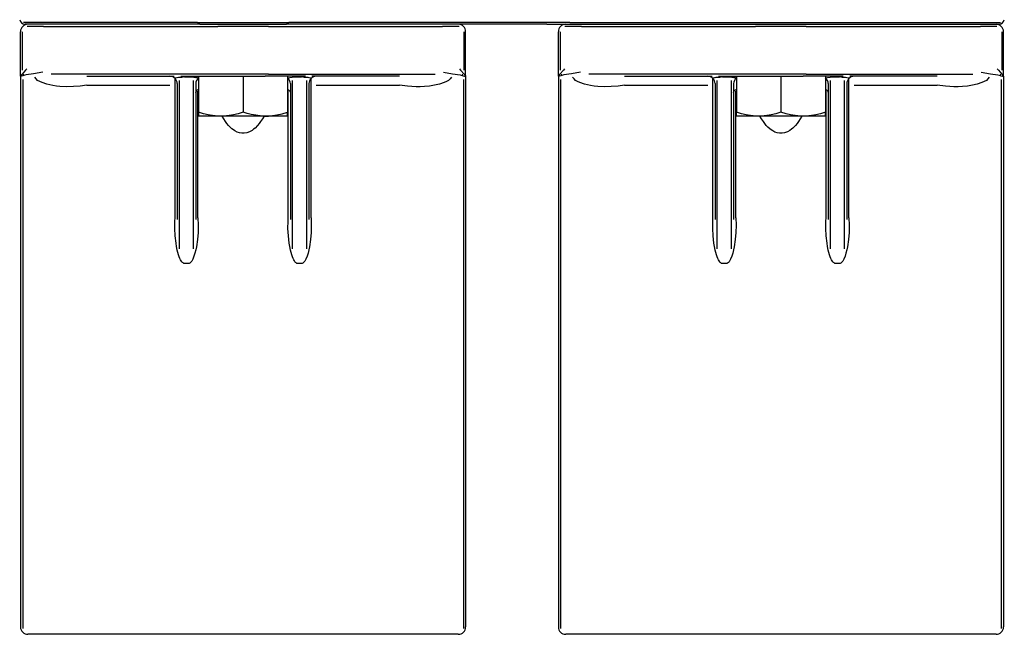
# Model space of a CAD drawing. Units: metres. Extents: x 116810 to 173446, y 93804 to 110691.
# Drawn here: x 143072 to 143338, y 98999 to 99164 of the extents above; entities that cross this region are included whole.
import ezdxf

# ---------------------------------------------------------------- set-up
doc = ezdxf.new("R2010")
doc.units = ezdxf.units.M

msp = doc.modelspace()

# ---------------------------------------------------------------- linework, layer by layer
at = {"color": 7, "ltscale": 0.055966}
for p, q in [((143075.448, 99163.651), (143073.209, 99163.638)), ((143334.271, 99163.651), (143336.509, 99163.638))]:
    msp.add_line(p, q, dxfattribs=at)
at = {"color": 7, "ltscale": 0.062003}
msp.add_line((143076.098, 99163.165), (143073.618, 99163.165), dxfattribs=at)
at = {"color": 7, "ltscale": 0.111447}
for p, q in [((143078.581, 99162.579), (143074.124, 99162.579)), ((143223.581, 99162.579), (143219.124, 99162.579)), ((143335.595, 99162.579), (143331.137, 99162.579))]:
    msp.add_line(p, q, dxfattribs=at)
at = {"color": 7}
for p, q in [((143120.034, 99163.651), (143075.448, 99163.651)), ((143120.684, 99163.165), (143076.098, 99163.165)), ((143078.581, 99162.579), (143125.545, 99162.579)), ((143120.034, 99163.651), (143144.685, 99163.651)), ((143120.684, 99163.165), (143144.034, 99163.165)), ((143139.174, 99162.579), (143186.137, 99162.579)), ((143188.621, 99163.165), (143144.034, 99163.165)), ((143189.271, 99163.651), (143144.685, 99163.651)), ((143220.448, 99163.651), (143265.034, 99163.651)), ((143221.098, 99163.165), (143265.684, 99163.165)), ((143223.581, 99162.579), (143270.545, 99162.579)), ((143265.034, 99163.651), (143289.685, 99163.651)), ((143265.684, 99163.165), (143289.034, 99163.165)), ((143284.174, 99162.579), (143331.137, 99162.579)), ((143289.034, 99163.165), (143333.621, 99163.165)), ((143289.685, 99163.651), (143334.271, 99163.651)), ((143072.359, 99149.171), (143072.359, 99000.765)), ((143125.545, 99149.75), (143080.606, 99149.75)), ((143090.227, 99149.165), (143113.812, 99149.165)), ((143139.174, 99149.75), (143184.113, 99149.75)), ((143174.492, 99149.165), (143150.907, 99149.165)), ((143192.359, 99149.171), (143192.359, 99004.265)), ((143192.359, 99149.171), (143192.359, 99000.765)), ((143217.359, 99149.171), (143217.359, 99000.765)), ((143270.545, 99149.75), (143225.606, 99149.75)), ((143235.227, 99149.165), (143258.812, 99149.165)), ((143284.174, 99149.75), (143329.113, 99149.75)), ((143319.492, 99149.165), (143295.907, 99149.165)), ((143337.359, 99149.171), (143337.359, 99004.265)), ((143337.359, 99149.171), (143337.359, 99000.765)), ((143072.945, 99148.287), (143072.945, 99000.35)), ((143090.227, 99146.731), (143112.609, 99146.731)), ((143114.609, 99147.165), (143114.609, 99110.544)), ((143115.195, 99102.647), (143115.195, 99148.035)), ((143119.023, 99102.647), (143119.023, 99148.035)), ((143119.609, 99147.165), (143119.609, 99110.544)), ((143145.109, 99147.165), (143145.109, 99110.544)), ((143145.695, 99102.647), (143145.695, 99148.035)), ((143149.523, 99102.647), (143149.523, 99148.035)), ((143150.109, 99147.165), (143150.109, 99110.544)), ((143152.109, 99146.731), (143174.492, 99146.731)), ((143191.773, 99148.287), (143191.773, 99000.35)), ((143217.945, 99148.287), (143217.945, 99000.35)), ((143235.227, 99146.731), (143257.609, 99146.731)), ((143259.609, 99147.165), (143259.609, 99110.544)), ((143260.195, 99102.647), (143260.195, 99148.035)), ((143264.023, 99102.647), (143264.023, 99148.035)), ((143264.609, 99147.165), (143264.609, 99110.544)), ((143290.109, 99147.165), (143290.109, 99110.544)), ((143290.695, 99102.647), (143290.695, 99148.035)), ((143294.523, 99102.647), (143294.523, 99148.035)), ((143295.109, 99147.165), (143295.109, 99110.544)), ((143297.109, 99146.731), (143319.492, 99146.731)), ((143336.773, 99148.287), (143336.773, 99000.35)), ((143114.023, 99111), (143114.023, 99140.529)), ((143120.195, 99111), (143120.195, 99140.529)), ((143144.523, 99111), (143144.523, 99140.529)), ((143150.695, 99111), (143150.695, 99140.529)), ((143259.023, 99111), (143259.023, 99140.529)), ((143265.195, 99111), (143265.195, 99140.529)), ((143289.35, 99138.415), (143265.365, 99138.415)), ((143289.523, 99111), (143289.523, 99140.529)), ((143295.695, 99111), (143295.695, 99140.529)), ((143190.359, 98998.765), (143074.359, 98998.765)), ((143335.359, 98998.765), (143219.359, 98998.765))]:
    msp.add_line(p, q, dxfattribs=at)
at = {"color": 7, "ltscale": 0.340718}
for p, q in [((143139.174, 99162.579), (143125.545, 99162.579)), ((143284.174, 99162.579), (143270.545, 99162.579)), ((143139.174, 99149.75), (143125.545, 99149.75)), ((143284.174, 99149.75), (143270.545, 99149.75))]:
    msp.add_line(p, q, dxfattribs=at)
at = {"color": 7, "ltscale": 0.111446}
msp.add_line((143190.595, 99162.579), (143186.137, 99162.579), dxfattribs=at)
at = {"color": 7, "ltscale": 0.170735}
for p, q in [((143195.45, 99163.165), (143188.621, 99163.165)), ((143214.269, 99163.165), (143221.098, 99163.165))]:
    msp.add_line(p, q, dxfattribs=at)
at = {"color": 7, "ltscale": 0.470467}
for p, q in [((143214.269, 99163.614), (143195.45, 99163.614)), ((143214.269, 99163.165), (143195.45, 99163.165))]:
    msp.add_line(p, q, dxfattribs=at)
at = {"color": 7, "ltscale": 0.062002}
msp.add_line((143333.621, 99163.165), (143336.101, 99163.165), dxfattribs=at)
at = {"color": 7, "ltscale": 0.299824}
for p, q in [((143072.359, 99149.172), (143072.359, 99161.165)), ((143192.359, 99149.172), (143192.359, 99161.165)), ((143217.359, 99149.172), (143217.359, 99161.165)), ((143337.359, 99149.172), (143337.359, 99161.165))]:
    msp.add_line(p, q, dxfattribs=at)
at = {"color": 7, "ltscale": 0.259483}
for p, q in [((143072.832, 99161.165), (143072.832, 99150.785)), ((143191.887, 99161.165), (143191.887, 99150.785)), ((143217.832, 99161.165), (143217.832, 99150.785)), ((143336.887, 99161.165), (143336.887, 99150.785))]:
    msp.add_line(p, q, dxfattribs=at)
at = {"color": 7, "ltscale": 0.000176}
for p, q in [((143072.359, 99149.172), (143072.359, 99149.165)), ((143192.359, 99149.172), (143192.359, 99149.165)), ((143217.359, 99149.172), (143217.359, 99149.165)), ((143337.359, 99149.172), (143337.359, 99149.165))]:
    msp.add_line(p, q, dxfattribs=at)
at = {"color": 7, "ltscale": 0.003404}
for p, q in [((143072.359, 99149.165), (143072.495, 99149.165)), ((143192.223, 99149.165), (143192.359, 99149.165)), ((143217.359, 99149.165), (143217.495, 99149.165)), ((143337.223, 99149.165), (143337.359, 99149.165))]:
    msp.add_line(p, q, dxfattribs=at)
at = {"color": 7, "ltscale": 0.004126}
for p, q in [((143073.274, 99149.517), (143073.109, 99149.517)), ((143191.609, 99149.517), (143191.444, 99149.517)), ((143218.274, 99149.517), (143218.109, 99149.517))]:
    msp.add_line(p, q, dxfattribs=at)
at = {"color": 7, "ltscale": 0.270395}
for p, q in [((143115.56, 99149.165), (143126.376, 99149.165)), ((143149.158, 99149.165), (143138.342, 99149.165)), ((143260.56, 99149.165), (143271.376, 99149.165)), ((143294.158, 99149.165), (143283.342, 99149.165))]:
    msp.add_line(p, q, dxfattribs=at)
at = {"color": 7, "ltscale": 0.025}
for p, q in [((143116.609, 99148.962), (143117.609, 99148.962)), ((143147.109, 99148.962), (143148.109, 99148.962)), ((143261.609, 99148.962), (143262.609, 99148.962)), ((143292.109, 99148.962), (143293.109, 99148.962)), ((143117.609, 99098.69), (143116.609, 99098.69)), ((143148.109, 99098.69), (143147.109, 99098.69)), ((143262.609, 99098.69), (143261.609, 99098.69)), ((143293.109, 99098.69), (143292.109, 99098.69))]:
    msp.add_line(p, q, dxfattribs=at)
at = {"color": 7, "ltscale": 0.241869}
for p, q in [((143120.359, 99149.165), (143120.359, 99139.49)), ((143132.359, 99149.165), (143132.359, 99139.49)), ((143144.359, 99149.165), (143144.359, 99139.49)), ((143265.359, 99149.165), (143265.359, 99139.49)), ((143277.359, 99149.165), (143277.359, 99139.49)), ((143289.359, 99149.165), (143289.359, 99139.49))]:
    msp.add_line(p, q, dxfattribs=at)
at = {"color": 7, "ltscale": 0.299156}
msp.add_line((143126.376, 99149.165), (143138.342, 99149.165), dxfattribs=at)
at = {"color": 7, "ltscale": 0.299155}
msp.add_line((143271.376, 99149.165), (143283.342, 99149.165), dxfattribs=at)
at = {"color": 7, "ltscale": 0.004127}
msp.add_line((143336.609, 99149.517), (143336.444, 99149.517), dxfattribs=at)
at = {"color": 7, "ltscale": 0.201236}
for p, q in [((143114.023, 99140.529), (143114.023, 99148.579)), ((143150.695, 99140.529), (143150.695, 99148.579)), ((143259.023, 99140.529), (143259.023, 99148.579)), ((143295.695, 99140.529), (143295.695, 99148.579))]:
    msp.add_line(p, q, dxfattribs=at)
at = {"color": 7, "ltscale": 0.004105}
for p, q in [((143120.359, 99148.579), (143120.195, 99148.579)), ((143144.523, 99148.579), (143144.359, 99148.579)), ((143265.359, 99148.579), (143265.195, 99148.579)), ((143289.523, 99148.579), (143289.359, 99148.579))]:
    msp.add_line(p, q, dxfattribs=at)
at = {"color": 7, "ltscale": 0.115689}
for p, q in [((143120.195, 99140.529), (143120.195, 99145.157)), ((143144.523, 99140.529), (143144.523, 99145.157)), ((143265.195, 99140.529), (143265.195, 99145.157)), ((143289.523, 99140.529), (143289.523, 99145.157))]:
    msp.add_line(p, q, dxfattribs=at)
at = {"color": 7, "ltscale": 0.026795}
for p, q in [((143120.359, 99139.49), (143120.359, 99138.418)), ((143144.359, 99138.418), (143144.359, 99139.49)), ((143265.359, 99138.418), (143265.359, 99139.49))]:
    msp.add_line(p, q, dxfattribs=at)
at = {"color": 7, "ltscale": 0.000173}
for p, q in [((143120.365, 99138.415), (143120.359, 99138.418)), ((143144.353, 99138.415), (143144.359, 99138.418)), ((143265.365, 99138.415), (143265.359, 99138.418)), ((143289.353, 99138.415), (143289.359, 99138.418))]:
    msp.add_line(p, q, dxfattribs=at)
at = {"color": 7, "ltscale": 0.443606}
msp.add_line((143138.11, 99138.415), (143120.365, 99138.415), dxfattribs=at)
at = {"color": 7, "ltscale": 0.156094}
msp.add_line((143144.353, 99138.415), (143138.11, 99138.415), dxfattribs=at)
at = {"color": 7, "ltscale": 8.4e-05}
msp.add_line((143289.353, 99138.415), (143289.35, 99138.415), dxfattribs=at)
at = {"color": 7, "ltscale": 0.026747}
msp.add_line((143289.359, 99138.42), (143289.359, 99139.49), dxfattribs=at)
at = {"color": 7, "ltscale": 4.8e-05}
msp.add_line((143289.359, 99138.42), (143289.359, 99138.418), dxfattribs=at)
at = {"color": 7}
for points in [[(143074.026, 99151.165), (143073.719, 99150.819), (143072.779, 99149.722), (143072.432, 99149.291), (143072.373, 99149.205), (143072.361, 99149.179), (143072.359, 99149.172)], [(143073.842, 99149.524), (143073.553, 99149.478), (143073.032, 99149.319), (143072.642, 99149.187), (143072.495, 99149.165)], [(143078.369, 99150.246), (143075.892, 99149.778), (143073.842, 99149.524)], [(143076.963, 99148.027), (143076.575, 99148.445), (143076.206, 99148.9)], [(143114.023, 99148.579), (143113.994, 99148.626), (143113.993, 99148.649), (143114.01, 99148.682), (143114.094, 99148.739), (143114.479, 99148.838), (143114.636, 99148.862)], [(143117.609, 99148.962), (143119.108, 99148.91), (143119.629, 99148.855), (143119.99, 99148.785), (143120.185, 99148.704), (143120.221, 99148.664), (143120.224, 99148.622), (143120.195, 99148.579)], [(143144.523, 99148.579), (143144.494, 99148.624), (143144.493, 99148.646), (143144.506, 99148.678), (143144.525, 99148.697), (143144.584, 99148.734), (143144.95, 99148.833), (143145.606, 99148.91), (143147.109, 99148.962)], [(143150.083, 99148.862), (143150.514, 99148.778), (143150.642, 99148.731), (143150.711, 99148.679), (143150.725, 99148.652), (143150.72, 99148.612), (143150.695, 99148.579)], [(143186.35, 99150.246), (143188.826, 99149.778), (143190.877, 99149.524)], [(143188.513, 99148.9), (143188.176, 99148.483), (143187.756, 99148.027)], [(143190.693, 99151.165), (143191, 99150.819), (143191.94, 99149.722), (143192.287, 99149.291), (143192.346, 99149.205), (143192.358, 99149.179), (143192.359, 99149.172)], [(143190.877, 99149.524), (143191.165, 99149.478), (143191.686, 99149.319), (143192.077, 99149.187), (143192.223, 99149.165)], [(143219.026, 99151.165), (143218.719, 99150.819), (143217.779, 99149.722), (143217.432, 99149.291), (143217.373, 99149.205), (143217.361, 99149.179), (143217.359, 99149.172)], [(143218.842, 99149.524), (143218.553, 99149.478), (143218.032, 99149.319), (143217.642, 99149.187), (143217.495, 99149.165)], [(143223.369, 99150.246), (143220.892, 99149.778), (143218.842, 99149.524)], [(143221.963, 99148.027), (143221.575, 99148.445), (143221.206, 99148.9)], [(143259.023, 99148.579), (143258.994, 99148.626), (143258.993, 99148.649), (143259.01, 99148.682), (143259.094, 99148.739), (143259.479, 99148.838), (143259.636, 99148.862)], [(143262.609, 99148.962), (143264.108, 99148.91), (143264.629, 99148.855), (143264.99, 99148.785), (143265.185, 99148.704), (143265.221, 99148.664), (143265.224, 99148.622), (143265.195, 99148.579)], [(143289.523, 99148.579), (143289.494, 99148.624), (143289.493, 99148.646), (143289.506, 99148.678), (143289.525, 99148.697), (143289.584, 99148.734), (143289.95, 99148.833), (143290.606, 99148.91), (143292.109, 99148.962)], [(143295.083, 99148.862), (143295.514, 99148.778), (143295.642, 99148.731), (143295.711, 99148.679), (143295.725, 99148.652), (143295.72, 99148.612), (143295.695, 99148.579)], [(143331.35, 99150.246), (143333.826, 99149.778), (143335.877, 99149.524)], [(143333.513, 99148.9), (143333.176, 99148.483), (143332.756, 99148.027)], [(143335.693, 99151.165), (143336, 99150.819), (143336.94, 99149.722), (143337.287, 99149.291), (143337.346, 99149.205), (143337.358, 99149.179), (143337.359, 99149.172)], [(143335.877, 99149.524), (143336.165, 99149.478), (143336.686, 99149.319), (143337.077, 99149.187), (143337.223, 99149.165)], [(143090.227, 99146.731), (143088.441, 99146.494), (143086.636, 99146.357), (143084.821, 99146.327), (143083.003, 99146.416), (143082.028, 99146.52), (143081.06, 99146.668), (143080.24, 99146.832), (143079.431, 99147.036), (143078.155, 99147.463), (143077.547, 99147.725), (143076.963, 99148.027)], [(143187.756, 99148.027), (143187.169, 99147.725), (143186.559, 99147.461), (143185.29, 99147.037), (143183.969, 99146.726), (143182.625, 99146.512), (143181.267, 99146.382), (143180.134, 99146.331), (143179.001, 99146.328), (143177.864, 99146.368), (143176.731, 99146.45), (143174.492, 99146.731)], [(143235.227, 99146.731), (143233.441, 99146.494), (143231.636, 99146.357), (143229.821, 99146.327), (143228.003, 99146.416), (143227.028, 99146.52), (143226.06, 99146.668), (143225.24, 99146.832), (143224.431, 99147.036), (143223.155, 99147.463), (143222.547, 99147.725), (143221.963, 99148.027)], [(143332.756, 99148.027), (143332.169, 99147.725), (143331.559, 99147.461), (143330.29, 99147.037), (143328.969, 99146.726), (143327.625, 99146.512), (143326.267, 99146.382), (143325.134, 99146.331), (143324.001, 99146.328), (143322.864, 99146.368), (143321.731, 99146.45), (143319.492, 99146.731)], [(143119.609, 99144.792), (143119.794, 99145.208), (143119.921, 99145.385), (143120.071, 99145.532), (143120.36, 99145.692)], [(143144.359, 99145.692), (143144.652, 99145.529), (143144.888, 99145.265), (143145.013, 99145.04), (143145.109, 99144.792)], [(143264.609, 99144.792), (143264.794, 99145.208), (143264.921, 99145.385), (143265.071, 99145.532), (143265.36, 99145.692)], [(143289.359, 99145.692), (143289.652, 99145.529), (143289.888, 99145.265), (143290.013, 99145.04), (143290.109, 99144.792)], [(143132.359, 99139.49), (143131.003, 99139.078), (143129.762, 99138.78), (143128.601, 99138.577), (143127.108, 99138.436), (143125.645, 99138.434), (143124.153, 99138.572), (143122.981, 99138.775), (143121.729, 99139.074), (143120.359, 99139.49)], [(143138.003, 99138.415), (143137.568, 99137.664), (143137.094, 99136.939), (143136.703, 99136.409), (143136.282, 99135.901), (143135.585, 99135.193), (143135.204, 99134.872), (143134.801, 99134.579), (143134.102, 99134.184), (143133.347, 99133.91), (143132.686, 99133.795), (143132.015, 99133.797), (143131.373, 99133.909), (143130.758, 99134.121), (143130.177, 99134.416), (143129.737, 99134.704), (143129.323, 99135.027), (143128.855, 99135.456), (143128.421, 99135.918), (143128.009, 99136.418), (143127.625, 99136.939), (143127.15, 99137.664), (143126.716, 99138.415)], [(143138.114, 99138.42), (143136.958, 99138.481), (143135.768, 99138.63), (143134.513, 99138.877), (143133.477, 99139.144), (143132.359, 99139.49)], [(143138.114, 99138.42), (143139.215, 99138.441), (143140.335, 99138.542), (143141.501, 99138.728), (143142.861, 99139.04), (143144.359, 99139.49)], [(143277.359, 99139.49), (143276.003, 99139.078), (143274.762, 99138.78), (143273.601, 99138.577), (143272.108, 99138.436), (143270.645, 99138.434), (143269.153, 99138.572), (143267.981, 99138.775), (143266.729, 99139.074), (143265.359, 99139.49)], [(143283.003, 99138.415), (143282.568, 99137.664), (143282.094, 99136.939), (143281.703, 99136.409), (143281.282, 99135.901), (143280.585, 99135.193), (143280.204, 99134.872), (143279.801, 99134.579), (143279.102, 99134.184), (143278.347, 99133.91), (143277.686, 99133.795), (143277.015, 99133.797), (143276.373, 99133.909), (143275.758, 99134.121), (143275.177, 99134.416), (143274.737, 99134.704), (143274.323, 99135.027), (143273.855, 99135.456), (143273.421, 99135.918), (143273.009, 99136.418), (143272.625, 99136.939), (143272.15, 99137.664), (143271.716, 99138.415)], [(143289.359, 99139.49), (143288.003, 99139.078), (143286.762, 99138.78), (143285.601, 99138.577), (143284.108, 99138.436), (143282.645, 99138.434), (143281.153, 99138.572), (143279.981, 99138.775), (143278.729, 99139.074), (143277.359, 99139.49)], [(143116.609, 99098.69), (143116.353, 99098.742), (143116.173, 99098.842), (143116.015, 99098.973), (143115.843, 99099.164), (143115.693, 99099.373), (143115.506, 99099.693), (143115.344, 99100.026), (143115.143, 99100.519), (143114.971, 99101.024), (143114.634, 99102.282), (143114.44, 99103.241), (143114.285, 99104.205), (143114.07, 99106.149), (143113.97, 99108.104), (143113.979, 99110.064), (143114.023, 99111)], [(143120.195, 99111), (143120.258, 99109.042), (143120.21, 99107.083), (143120.051, 99105.131), (143119.77, 99103.195), (143119.598, 99102.343), (143119.389, 99101.503), (143119.131, 99100.673), (143118.802, 99099.87), (143118.519, 99099.364), (143118.364, 99099.15), (143118.184, 99098.954), (143117.971, 99098.794), (143117.797, 99098.718), (143117.609, 99098.69)], [(143147.109, 99098.69), (143146.853, 99098.742), (143146.673, 99098.842), (143146.515, 99098.973), (143146.343, 99099.164), (143146.193, 99099.373), (143146.006, 99099.693), (143145.844, 99100.026), (143145.643, 99100.519), (143145.471, 99101.024), (143145.134, 99102.282), (143144.94, 99103.241), (143144.784, 99104.205), (143144.57, 99106.149), (143144.47, 99108.104), (143144.479, 99110.064), (143144.523, 99111)], [(143150.695, 99111), (143150.758, 99109.042), (143150.71, 99107.083), (143150.551, 99105.131), (143150.27, 99103.195), (143150.098, 99102.343), (143149.889, 99101.503), (143149.631, 99100.673), (143149.302, 99099.87), (143149.019, 99099.364), (143148.864, 99099.15), (143148.684, 99098.954), (143148.471, 99098.794), (143148.297, 99098.718), (143148.109, 99098.69)], [(143261.609, 99098.69), (143261.353, 99098.742), (143261.173, 99098.842), (143261.015, 99098.973), (143260.843, 99099.164), (143260.693, 99099.373), (143260.506, 99099.693), (143260.344, 99100.026), (143260.143, 99100.519), (143259.971, 99101.024), (143259.634, 99102.282), (143259.44, 99103.241), (143259.285, 99104.205), (143259.07, 99106.149), (143258.97, 99108.104), (143258.979, 99110.064), (143259.023, 99111)], [(143265.195, 99111), (143265.258, 99109.042), (143265.21, 99107.083), (143265.051, 99105.131), (143264.77, 99103.195), (143264.598, 99102.343), (143264.389, 99101.503), (143264.131, 99100.673), (143263.802, 99099.87), (143263.519, 99099.364), (143263.364, 99099.15), (143263.184, 99098.954), (143262.971, 99098.794), (143262.797, 99098.718), (143262.609, 99098.69)], [(143292.109, 99098.69), (143291.853, 99098.742), (143291.673, 99098.842), (143291.515, 99098.973), (143291.343, 99099.164), (143291.193, 99099.373), (143291.006, 99099.693), (143290.844, 99100.026), (143290.643, 99100.519), (143290.471, 99101.024), (143290.134, 99102.282), (143289.94, 99103.241), (143289.785, 99104.205), (143289.57, 99106.149), (143289.47, 99108.104), (143289.479, 99110.064), (143289.523, 99111)], [(143295.695, 99111), (143295.758, 99109.042), (143295.71, 99107.083), (143295.551, 99105.131), (143295.27, 99103.195), (143295.098, 99102.343), (143294.889, 99101.503), (143294.631, 99100.673), (143294.302, 99099.87), (143294.019, 99099.364), (143293.864, 99099.15), (143293.684, 99098.954), (143293.471, 99098.794), (143293.297, 99098.718), (143293.109, 99098.69)]]:
    msp.add_lwpolyline(points, dxfattribs=at)
for centre, radius, start, end in [((143073.618, 99164.665), 1.5, 190, 270), ((143074.359, 99161.165), 2, 90, 180), ((143163.656, 94449.962), 4713.759, 89.613544, 89.688656), ((143190.359, 99161.165), 2, 0, 90), ((143246.061, 94450.229), 4713.492, 90.311344, 90.386459), ((143219.359, 99161.165), 2, 90, 180), ((143335.359, 99161.165), 2, 0, 90), ((143336.101, 99164.665), 1.5, 270, 350), ((143112.609, 99147.165), 2, 0, 90), ((143110.912, 99208.007), 59.263, 273.60263, 274.78358), ((143116.601, 99125.703), 23.259, 89.97883, 91.8395), ((143148.118, 99125.704), 23.258, 88.16084, 90.02151), ((143153.806, 99208.006), 59.262, 265.21639, 266.39738), ((143152.109, 99147.165), 2, 90, 180), ((143257.609, 99147.165), 2, 0, 90), ((143255.912, 99208.007), 59.263, 273.60263, 274.78358), ((143261.601, 99125.703), 23.259, 89.97883, 91.8395), ((143293.118, 99125.704), 23.258, 88.16084, 90.02151), ((143298.806, 99208.006), 59.262, 265.21639, 266.39738), ((143297.109, 99147.165), 2, 90, 180), ((143121.609, 99147.165), 2, 128.6822, 180), ((143143.109, 99147.165), 2, 360, 51.31783), ((143266.609, 99147.165), 2, 128.6822, 180), ((143288.109, 99147.165), 2, 360, 51.31783), ((143074.359, 99000.765), 2, 180, 270), ((143190.359, 99000.765), 2, 270, 0), ((143219.359, 99000.765), 2, 180, 270), ((143335.359, 99000.765), 2, 270, 0)]:
    msp.add_arc(centre, radius, start, end, dxfattribs=at)

doc.saveas('drawing.dxf')
